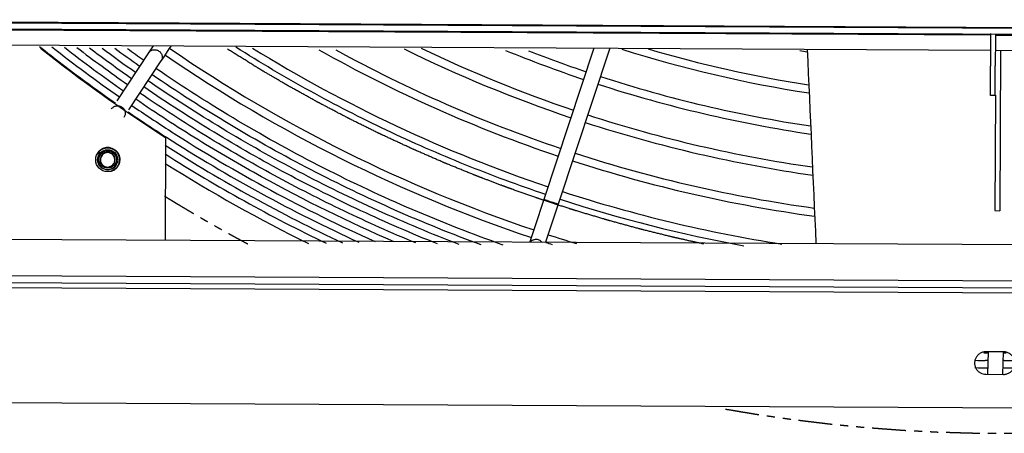
# Model space of a CAD drawing. Units: inches. Extents: x -56.9 to 29.6, y -16.5 to 73.8.
# Drawn here: x -49.2 to -37, y -16.5 to -11.4 of the extents above; entities that cross this region are included whole.
import ezdxf

# ---------------------------------------------------------------- set-up
doc = ezdxf.new("R2010")
doc.units = ezdxf.units.IN
doc.header["$LTSCALE"] = 0.935
doc.header["$MEASUREMENT"] = 0
doc.linetypes.add('PHANTOM', pattern=[0.8, 0.45, -0.05, 0.1, -0.05, 0.1, -0.05])
doc.layers.get('0').update_dxf_attribs({"linetype": 'CONTINUOUS'})
doc.layers.add('CURVE', color=7, linetype='CONTINUOUS')
doc.layers.add('DEFAULT_3', color=7, linetype='PHANTOM')

msp = doc.modelspace()

# ---------------------------------------------------------------- linework, layer by layer
at = {"color": 7, "linetype": 'CONTINUOUS'}
for p, q in [((-55.047, -11.365), (-19.172, -11.554)), ((-55.047, -11.375), (-19.172, -11.564)), ((-55.045, -11.45), (-19.171, -11.639)), ((-55.038, -11.462), (-37.166, -11.556)), ((-37.102, -11.557), (-19.171, -11.651)), ((-55.038, -11.651), (-37.166, -11.745)), ((-47.412, -11.784), (-47.376, -11.73)), ((-47.376, -11.73), (-47.35, -11.692)), ((-42.097, -11.719), (-42.72, -13.603)), ((-41.899, -11.72), (-42.541, -13.662)), ((-37.103, -11.746), (-19.164, -11.84)), ((-37.041, -11.746), (-37.051, -13.742)), ((-47.636, -11.78), (-48.029, -12.375)), ((-47.476, -11.878), (-47.462, -11.858)), ((-47.462, -11.858), (-47.441, -11.826)), ((-47.441, -11.826), (-47.412, -11.784)), ((-47.878, -12.489), (-47.476, -11.878)), ((-37.105, -12.31), (-37.165, -12.31)), ((-37.104, -12.306), (-37.111, -13.741)), ((-37.105, -12.31), (-37.105, -12.31)), ((-47.425, -14.107), (-47.418, -12.834)), ((-47.99, -13.106), (-48.001, -13.162)), ((-42.72, -13.603), (-42.833, -13.945)), ((-42.541, -13.662), (-42.656, -14.009)), ((-37.111, -13.741), (-37.051, -13.742)), ((-42.833, -13.945), (-42.894, -14.131)), ((-55.114, -14.067), (-19.115, -14.257)), ((-42.656, -14.009), (-42.697, -14.132)), ((-55.117, -14.517), (-19.117, -14.707)), ((-55.157, -14.606), (-19.077, -14.796)), ((-55.148, -14.669), (-19.069, -14.859)), ((-37.223, -15.514), (-37.249, -15.514)), ((-37.196, -15.514), (-37.223, -15.514)), ((-37.002, -15.499), (-37.222, -15.498)), ((-37.196, -15.499), (-37.203, -15.778)), ((-37.008, -15.499), (-37.015, -15.779)), ((-36.97, -15.515), (-37.002, -15.515)), ((-37.198, -15.606), (-37.23, -15.605)), ((-36.996, -15.607), (-37.01, -15.607)), ((-37.224, -15.778), (-37.004, -15.779)), ((-17.807, -16.301), (-56.426, -16.097))]:
    msp.add_line(p, q, dxfattribs=at)
msp.add_lwpolyline([(-47.576, -11.69), (-47.619, -11.755), (-47.636, -11.781)], dxfattribs=at)
for centre, radius in [((-48.143, -13.108), 0.148), ((-48.143, -13.108), 0.125), ((-48.141, -13.104), 0.108)]:
    msp.add_circle(centre, radius, dxfattribs=at)
for centre, radius, start, end in [((138.911, -12.146), 176.078, 179.80261, 179.93374), ((140.418, -12.15), 177.524, 179.80307, 179.93154), ((-37.005, 3.378), 19.26, 231.5157, 233.6341), ((-37, 3.38), 19.273, 231.5713, 237.2765), ((-36.999, 3.389), 19.181, 231.893, 235.0133), ((-36.996, 3.395), 19.096, 232.2736, 235.0089), ((-36.994, 3.4), 19.009, 232.6577, 235.0046), ((-36.992, 3.405), 18.923, 233.0454, 235.0003), ((-36.99, 3.409), 18.836, 233.4369, 234.9959), ((-36.988, 3.414), 18.749, 233.832, 234.9742), ((-36.987, 3.418), 18.663, 234.2309, 234.9801), ((-36.994, 3.411), 18.35, 235.5675, 251.4051), ((-36.993, 3.411), 17.785, 238.2826, 251.3962), ((-36.994, 3.41), 17.382, 240.6451, 251.3892), ((-36.994, 3.411), 17.282, 241.2499, 251.3873), ((-36.991, 3.416), 16.885, 243.7559, 251.3786), ((-36.99, 3.419), 16.788, 244.3961, 251.3763), ((-36.987, 3.427), 16.395, 247.7512, 251.3674), ((-36.993, 3.412), 15.876, 252.56, 261.196), ((-36.993, 3.413), 15.778, 253.6897, 261.1217), ((-36.996, 3.394), 15.356, 260.479, 260.8144), ((-36.994, 3.411), 18.45, 235.5743, 251.417), ((-36.987, 3.429), 16.296, 248.6846, 251.3652), ((-36.993, 3.411), 16.278, 252.0294, 261.4853), ((-36.999, 3.387), 19.271, 233.634, 235.032), ((-36.993, 3.411), 16.378, 252.0274, 261.5539), ((-37.003, 3.383), 19.173, 235.5762, 237.3077), ((-37.005, 3.378), 19.26, 235.5918, 237.2916), ((-36.993, 3.411), 16.78, 252.0194, 261.8183), ((-36.993, 3.411), 16.88, 252.0175, 261.8821), ((-37.006, 3.378), 19.259, 237.2937, 245.4127), ((-37.004, 3.383), 19.173, 237.3099, 245.9553), ((-48.139, -13.106), 0.151, 102.6318, 128.1924), ((-48.14, -13.106), 0.151, 76.8867, 102.5098), ((-37.008, 3.373), 19.346, 237.4062, 244.8745), ((-48.141, -13.105), 0.149, 154.0465, 158.1051), ((-48.14, -13.106), 0.15, 128.2764, 153.9776), ((-48.14, -13.105), 0.126, 160.0029, 173.352), ((-48.141, -13.104), 0.125, 172.8881, 175.3631), ((-48.141, -13.105), 0.125, 173.5, 201.0185), ((-48.141, -13.104), 0.125, 175.3635, 199.4609), ((-48.141, -13.104), 0.125, 160.5126, 172.8851), ((-48.143, -13.109), 0.0901, 171.9901, 176.0955), ((-48.143, -13.109), 0.0899, 164.3591, 171.9881), ((-48.143, -13.109), 0.0901, 161.4849, 164.3622), ((-48.143, -13.109), 0.0899, 160.3629, 161.4844), ((-48.143, -13.109), 0.0898, 158.1423, 160.0252), ((-48.143, -13.109), 0.0898, 160.0256, 160.3628), ((-48.143, -13.109), 0.09, 40.8109, 158.1425), ((-48.141, -13.104), 0.09, 338.1412, 158.1374), ((-48.143, -13.109), 0.0901, 18.596, 40.805), ((-48.143, -13.109), 0.0899, 7.4101, 18.5892), ((-48.143, -13.109), 0.0901, 3.3056, 7.4092), ((-37.01, 3.369), 19.433, 237.5799, 244.3407), ((-36.993, 3.41), 17.282, 252.01, 262.1314), ((-48.141, -13.104), 0.125, 199.4633, 203.6819), ((-48.141, -13.104), 0.125, 203.6816, 215.7016), ((-48.141, -13.104), 0.125, 215.7028, 224.698), ((-48.143, -13.109), 0.0899, 176.0938, 183.3077), ((-48.143, -13.109), 0.0901, 183.3056, 187.4092), ((-48.143, -13.109), 0.0899, 187.4101, 198.5892), ((-48.141, -13.104), 0.125, 224.7006, 226.2092), ((-48.143, -13.109), 0.0901, 198.596, 220.805), ((-48.141, -13.104), 0.125, 226.2098, 231.4963), ((-48.141, -13.104), 0.126, 228.6287, 256.0364), ((-48.141, -13.104), 0.125, 231.4988, 258.7937), ((-48.143, -13.109), 0.09, 220.811, 329.6965), ((-48.142, -13.104), 0.126, 283.7044, 311.1037), ((-48.141, -13.104), 0.125, 285.6613, 308.9551), ((-48.143, -13.109), 0.0901, 329.7021, 338.142), ((-48.141, -13.104), 0.125, 308.9563, 312.2658), ((-48.143, -13.109), 0.0899, 338.1423, 339.6991), ((-48.143, -13.109), 0.09, 340.0276, 344.3625), ((-48.143, -13.109), 0.0898, 339.6994, 340.0256), ((-48.142, -13.104), 0.126, 311.2444, 338.6425), ((-48.143, -13.109), 0.0899, 344.3591, 351.9881), ((-48.141, -13.104), 0.125, 312.2673, 335.7747), ((-48.143, -13.109), 0.0901, 351.9901, 356.0955), ((-48.139, -13.106), 0.149, 304.9855, 312.657), ((-48.143, -13.109), 0.0899, 356.0938, 3.3077), ((-48.14, -13.105), 0.15, 312.6697, 326.3348), ((-48.138, -13.106), 0.148, 326.315, 338.1111), ((-37.01, 3.368), 19.532, 237.7705, 243.7649), ((-36.993, 3.41), 17.382, 252.0082, 262.1915), ((-48.141, -13.104), 0.125, 256.1546, 268.9694), ((-48.141, -13.104), 0.125, 258.7991, 280.8748), ((-48.141, -13.104), 0.126, 268.9501, 283.5673), ((-48.141, -13.104), 0.125, 280.8803, 285.6612), ((-48.14, -13.105), 0.151, 282.633, 304.9693), ((-36.993, 3.412), 17.786, 252.0014, 261.0467), ((-36.993, 3.411), 17.885, 252.0122, 259.5577), ((-36.992, 3.414), 18.354, 251.9913, 253.1427), ((-36.99, 3.419), 18.459, 251.9997, 252.2545), ((-37.003, 3.351), 18.958, 268.9396, 269.3134), ((-37.003, 3.349), 18.956, 270.0204, 270.3882), ((-37.005, 3.345), 19.043, 268.9301, 269.4097), ((-37.005, 3.343), 19.042, 269.9761, 270.3947)]:
    msp.add_arc(centre, radius, start, end, dxfattribs=at)
at = {"color": 2, "linetype": 'CONTINUOUS'}
for centre, radius, start, end in [((-48.143, -13.109), 0.0898, 171.9851, 176.1031), ((-48.143, -13.109), 0.0901, 164.3659, 171.9901), ((-48.143, -13.109), 0.0899, 160.0252, 164.3652), ((-48.143, -13.109), 0.09, 158.1362, 160.0203), ((-48.143, -13.109), 0.0902, 154.34, 157.8679), ((-48.143, -13.109), 0.0901, 157.8684, 158.1364), ((-48.143, -13.108), 0.09, 29.6996, 155.2394), ((-48.143, -13.109), 0.09, 341.9307, 154.3344), ((-48.142, -13.108), 0.0894, 29.0656, 29.7005), ((-48.143, -13.108), 0.09, 341.6999, 29.0701), ((-48.143, -13.109), 0.0902, 176.1043, 183.3056), ((-48.143, -13.109), 0.0899, 183.2963, 187.4131), ((-48.143, -13.109), 0.09, 187.4145, 195.0367), ((-48.144, -13.109), 0.0897, 195.0359, 198.5977), ((-48.143, -13.109), 0.0902, 198.6002, 209.6881), ((-48.143, -13.109), 0.0902, 209.7131, 220.8008), ((-48.143, -13.109), 0.0901, 338.142, 338.7731), ((-48.143, -13.109), 0.0899, 338.7724, 341.6978), ((-48.143, -13.109), 0.0897, 341.699, 341.9306)]:
    msp.add_arc(centre, radius, start, end, dxfattribs=at)
at = {"color": 7, "linetype": 'CONTINUOUS'}
for points, knots in [([(-47.635, -11.778), (-47.628, -11.768), (-47.614, -11.756), (-47.593, -11.745), (-47.575, -11.74), (-47.556, -11.738), (-47.538, -11.741), (-47.521, -11.746), (-47.504, -11.755), (-47.49, -11.767), (-47.479, -11.782), (-47.47, -11.798), (-47.465, -11.816), (-47.463, -11.834), (-47.466, -11.858), (-47.473, -11.875), (-47.48, -11.885)], [0, 0, 0, 0, 0.123226, 0.18582, 0.248435, 0.311172, 0.374031, 0.437004, 0.500127, 0.563242, 0.62619, 0.68901, 0.751699, 0.814262, 0.876809, 1, 1, 1, 1]), ([(-42.695, -13.541), (-43.032, -13.427), (-43.701, -13.18), (-44.68, -12.75), (-45.632, -12.262), (-46.246, -11.899), (-46.547, -11.709)], [0, 0, 0, 0, 0.25, 0.500003, 0.750003, 1, 1, 1, 1]), ([(-43.225, -14.17), (-43.606, -14.035), (-44.361, -13.74), (-45.461, -13.224), (-46.525, -12.638), (-47.208, -12.202), (-47.542, -11.973)], [0, 0, 0, 0, 0.250003, 0.500004, 0.750002, 1, 1, 1, 1]), ([(-37.165, -12.31), (-37.165, -12.31), (-37.165, -12.309), (-37.165, -12.309), (-37.165, -12.309), (-37.165, -12.308), (-37.165, -12.307), (-37.165, -12.306), (-37.166, -12.303), (-37.166, -12.3), (-37.166, -12.296), (-37.166, -12.291), (-37.166, -12.285), (-37.166, -12.279), (-37.166, -12.269), (-37.166, -12.255), (-37.166, -12.236), (-37.166, -12.214), (-37.167, -12.189), (-37.167, -12.161), (-37.167, -12.131), (-37.167, -12.098), (-37.167, -12.063), (-37.167, -12.01), (-37.167, -11.97), (-37.167, -11.942)], [0, 0, 0, 0, 0.000317, 0.001114, 0.002415, 0.004222, 0.006536, 0.009357, 0.016518, 0.025702, 0.036902, 0.050115, 0.065334, 0.082555, 0.101773, 0.146175, 0.198468, 0.258516, 0.326175, 0.401302, 0.483751, 0.57338, 0.670025, 0.773482, 1, 1, 1, 1]), ([(-37.105, -12.31), (-37.105, -12.31), (-37.105, -12.31), (-37.105, -12.309), (-37.105, -12.309), (-37.105, -12.308), (-37.105, -12.307), (-37.105, -12.306), (-37.106, -12.303), (-37.106, -12.3), (-37.106, -12.296), (-37.106, -12.291), (-37.106, -12.285), (-37.106, -12.279), (-37.106, -12.269), (-37.106, -12.254), (-37.106, -12.235), (-37.106, -12.213), (-37.107, -12.187), (-37.107, -12.159), (-37.107, -12.129), (-37.107, -12.095), (-37.107, -12.059), (-37.107, -12.007), (-37.107, -11.966), (-37.107, -11.938)], [0, 0, 0, 0, 0.000316, 0.001114, 0.002415, 0.004223, 0.006538, 0.009361, 0.016526, 0.025714, 0.036921, 0.05014, 0.065368, 0.082598, 0.101825, 0.146249, 0.198564, 0.258631, 0.326307, 0.401445, 0.4839, 0.573528, 0.670159, 0.773589, 1, 1, 1, 1]), ([(-43.498, -14.169), (-43.86, -14.035), (-44.575, -13.745), (-45.618, -13.245), (-46.628, -12.682), (-47.277, -12.265), (-47.595, -12.047)], [0, 0, 0, 0, 0.250003, 0.500004, 0.750002, 1, 1, 1, 1]), ([(-44.042, -14.155), (-44.363, -14.027), (-44.997, -13.752), (-45.924, -13.288), (-46.825, -12.774), (-47.406, -12.399), (-47.691, -12.203)], [0, 0, 0, 0, 0.250003, 0.500003, 0.750001, 1, 1, 1, 1]), ([(-43.771, -14.164), (-44.112, -14.032), (-44.786, -13.75), (-45.77, -13.267), (-46.725, -12.729), (-47.339, -12.333), (-47.64, -12.127)], [0, 0, 0, 0, 0.250003, 0.500003, 0.750002, 1, 1, 1, 1]), ([(-44.58, -14.13), (-45.142, -13.887), (-45.968, -13.481), (-47.026, -12.864), (-47.539, -12.53), (-47.792, -12.356)], [0, 0, 0, 0, 0.49993, 0.749965, 1, 1, 1, 1]), ([(-44.312, -14.144), (-44.613, -14.019), (-45.208, -13.753), (-46.079, -13.308), (-46.925, -12.819), (-47.472, -12.464), (-47.741, -12.28)], [0, 0, 0, 0, 0.250003, 0.500003, 0.750001, 1, 1, 1, 1]), ([(-48.094, -12.475), (-48.088, -12.466), (-48.074, -12.453), (-48.052, -12.442), (-48.035, -12.437), (-48.016, -12.436), (-47.998, -12.438), (-47.98, -12.444), (-47.964, -12.453), (-47.95, -12.465), (-47.938, -12.479), (-47.93, -12.495), (-47.925, -12.513), (-47.923, -12.531), (-47.926, -12.555), (-47.933, -12.573), (-47.94, -12.582)], [0, 0, 0, 0, 0.123227, 0.185818, 0.248431, 0.311167, 0.374027, 0.437, 0.500124, 0.563239, 0.626186, 0.689005, 0.751694, 0.81426, 0.87681, 1, 1, 1, 1]), ([(-48.106, -12.959), (-48.095, -12.962), (-48.074, -12.97), (-48.045, -12.988), (-48.021, -13.012), (-48.009, -13.031), (-48.004, -13.041)], [0, 0, 0, 0, 0.250015, 0.499986, 0.749859, 1, 1, 1, 1]), ([(-48.004, -13.041), (-48, -13.051), (-47.992, -13.073), (-47.99, -13.095), (-47.99, -13.106)], [0, 0, 0, 0, 0.501256, 1, 1, 1, 1]), ([(-48.224, -13.198), (-48.232, -13.192), (-48.245, -13.177), (-48.254, -13.159), (-48.258, -13.15)], [0, 0, 0, 0, 0.500046, 1, 1, 1, 1]), ([(-42.631, -13.634), (-42.636, -13.632), (-42.648, -13.628), (-42.664, -13.623), (-42.677, -13.618), (-42.687, -13.615), (-42.694, -13.613), (-42.699, -13.611), (-42.705, -13.609), (-42.709, -13.607), (-42.712, -13.606), (-42.714, -13.606), (-42.716, -13.605), (-42.717, -13.605), (-42.718, -13.604), (-42.719, -13.604), (-42.719, -13.604), (-42.719, -13.604), (-42.72, -13.604), (-42.72, -13.603), (-42.72, -13.603)], [0, 0, 0, 0, 0.193451, 0.381548, 0.555684, 0.634846, 0.707625, 0.773492, 0.831922, 0.882391, 0.924376, 0.942024, 0.957354, 0.970331, 0.980952, 0.989218, 0.995132, 0.998701, 0.999618, 1, 1, 1, 1]), ([(-42.541, -13.662), (-42.541, -13.662), (-42.541, -13.662), (-42.541, -13.662), (-42.542, -13.662), (-42.542, -13.662), (-42.543, -13.662), (-42.544, -13.662), (-42.545, -13.661), (-42.547, -13.661), (-42.549, -13.66), (-42.552, -13.659), (-42.557, -13.658), (-42.562, -13.656), (-42.568, -13.654), (-42.574, -13.652), (-42.584, -13.649), (-42.597, -13.645), (-42.614, -13.639), (-42.625, -13.636), (-42.631, -13.634)], [0, 0, 0, 0, 0.000394, 0.001325, 0.004924, 0.010865, 0.019157, 0.029803, 0.042803, 0.058155, 0.075822, 0.117842, 0.168339, 0.226788, 0.292666, 0.365446, 0.444598, 0.618683, 0.806687, 1, 1, 1, 1]), ([(-42.787, -14.105), (-42.795, -14.102), (-42.813, -14.099), (-42.835, -14.101), (-42.852, -14.107), (-42.868, -14.115), (-42.879, -14.123), (-42.885, -14.129)], [0, 0, 0, 0, 0.249703, 0.501336, 0.626821, 0.751802, 1, 1, 1, 1]), ([(-42.748, -14.13), (-42.753, -14.124), (-42.765, -14.114), (-42.78, -14.108), (-42.787, -14.105)], [0, 0, 0, 0, 0.502245, 1, 1, 1, 1]), ([(-37.222, -15.498), (-37.236, -15.498), (-37.257, -15.501), (-37.283, -15.511), (-37.308, -15.525), (-37.334, -15.549), (-37.348, -15.573), (-37.353, -15.586)], [0, 0, 0, 0, 0.249496, 0.375075, 0.500447, 0.750181, 1, 1, 1, 1]), ([(-36.873, -15.691), (-36.871, -15.686), (-36.868, -15.675), (-36.864, -15.659), (-36.863, -15.642), (-36.864, -15.625), (-36.866, -15.608), (-36.873, -15.586), (-36.886, -15.56), (-36.908, -15.535), (-36.936, -15.515), (-36.968, -15.502), (-36.991, -15.499), (-37.002, -15.499)], [0, 0, 0, 0, 0.062573, 0.125136, 0.187713, 0.250291, 0.312857, 0.375428, 0.500357, 0.625205, 0.750154, 0.875361, 1, 1, 1, 1]), ([(-37.353, -15.586), (-37.355, -15.592), (-37.359, -15.602), (-37.362, -15.619), (-37.364, -15.636), (-37.363, -15.653), (-37.36, -15.67), (-37.353, -15.692), (-37.34, -15.717), (-37.318, -15.743), (-37.29, -15.763), (-37.258, -15.775), (-37.235, -15.778), (-37.224, -15.778)], [0, 0, 0, 0, 0.062573, 0.125136, 0.187713, 0.250291, 0.312857, 0.375428, 0.500357, 0.625205, 0.750154, 0.875361, 1, 1, 1, 1]), ([(-37.004, -15.779), (-36.99, -15.779), (-36.969, -15.776), (-36.943, -15.766), (-36.919, -15.753), (-36.893, -15.729), (-36.878, -15.704), (-36.873, -15.691)], [0, 0, 0, 0, 0.249496, 0.375075, 0.500447, 0.750181, 1, 1, 1, 1])]:
    msp.add_open_spline(points, degree=3, knots=knots, dxfattribs=at)
msp.add_open_spline([(-39.445, -11.733), (-39.408, -12.539), (-39.372, -13.344), (-39.337, -14.15)], degree=3, dxfattribs=at)
at = {"layer": 'CURVE', "color": 4, "linetype": 'CONTINUOUS'}
msp.add_open_spline([(-40.728, -14.158), (-40.743, -14.155), (-40.771, -14.148), (-40.814, -14.139), (-40.857, -14.129), (-40.9, -14.12), (-40.936, -14.112), (-40.965, -14.105), (-40.986, -14.1), (-41.008, -14.096), (-41.026, -14.092), (-41.04, -14.088), (-41.051, -14.086), (-41.06, -14.084), (-41.067, -14.082), (-41.072, -14.081), (-41.077, -14.08), (-41.082, -14.079), (-41.085, -14.078), (-41.088, -14.078), (-41.09, -14.077), (-41.092, -14.077), (-41.093, -14.076), (-41.094, -14.076), (-41.095, -14.076), (-41.095, -14.076), (-41.096, -14.076), (-41.097, -14.076), (-41.098, -14.075), (-41.1, -14.075), (-41.103, -14.074), (-41.107, -14.073), (-41.112, -14.072), (-41.12, -14.07), (-41.131, -14.067), (-41.143, -14.064), (-41.156, -14.061), (-41.172, -14.057), (-41.193, -14.052), (-41.218, -14.046), (-41.243, -14.039), (-41.276, -14.031), (-41.318, -14.021), (-41.368, -14.009), (-41.409, -13.998), (-41.442, -13.99), (-41.463, -13.985), (-41.48, -13.981), (-41.492, -13.978), (-41.503, -13.975), (-41.511, -13.973), (-41.516, -13.972), (-41.52, -13.971), (-41.524, -13.97), (-41.532, -13.968), (-41.546, -13.964), (-41.567, -13.958), (-41.592, -13.951), (-41.625, -13.942), (-41.666, -13.931), (-41.715, -13.917), (-41.765, -13.904), (-41.815, -13.89), (-41.856, -13.879), (-41.885, -13.871), (-41.901, -13.867), (-41.914, -13.863), (-41.924, -13.86), (-41.932, -13.858), (-41.938, -13.857), (-41.944, -13.855), (-41.948, -13.854), (-41.952, -13.853), (-41.957, -13.851), (-41.969, -13.847), (-41.988, -13.842), (-42.012, -13.835), (-42.037, -13.827), (-42.07, -13.817), (-42.111, -13.805), (-42.16, -13.79), (-42.209, -13.776), (-42.25, -13.763), (-42.283, -13.753), (-42.303, -13.747), (-42.32, -13.742), (-42.332, -13.739), (-42.342, -13.736), (-42.351, -13.733), (-42.356, -13.732), (-42.36, -13.73), (-42.363, -13.729), (-42.366, -13.728), (-42.37, -13.727), (-42.375, -13.725), (-42.383, -13.723), (-42.393, -13.719), (-42.41, -13.714), (-42.43, -13.707), (-42.463, -13.697), (-42.503, -13.684), (-42.552, -13.668), (-42.601, -13.652), (-42.65, -13.636), (-42.69, -13.622), (-42.719, -13.613), (-42.735, -13.608), (-42.747, -13.604), (-42.76, -13.6), (-42.769, -13.597), (-42.775, -13.595), (-42.778, -13.594), (-42.781, -13.593), (-42.785, -13.591), (-42.79, -13.59), (-42.798, -13.587), (-42.808, -13.583), (-42.824, -13.577), (-42.844, -13.57), (-42.869, -13.562), (-42.901, -13.55), (-42.941, -13.536), (-42.982, -13.522), (-43.014, -13.51), (-43.038, -13.502), (-43.062, -13.493), (-43.087, -13.485), (-43.107, -13.477), (-43.123, -13.472), (-43.135, -13.467), (-43.147, -13.463), (-43.159, -13.459), (-43.169, -13.455), (-43.177, -13.452), (-43.182, -13.451), (-43.186, -13.449), (-43.188, -13.449), (-43.189, -13.448), (-43.191, -13.448), (-43.192, -13.447), (-43.193, -13.447), (-43.193, -13.447), (-43.194, -13.447), (-43.194, -13.447), (-43.196, -13.446), (-43.198, -13.445), (-43.2, -13.444), (-43.203, -13.443), (-43.206, -13.442), (-43.211, -13.44), (-43.216, -13.438), (-43.221, -13.436), (-43.228, -13.434), (-43.236, -13.431), (-43.25, -13.425), (-43.274, -13.416), (-43.308, -13.403), (-43.35, -13.388), (-43.391, -13.372), (-43.425, -13.359), (-43.452, -13.348), (-43.47, -13.342), (-43.483, -13.337), (-43.494, -13.333), (-43.504, -13.329), (-43.512, -13.326), (-43.519, -13.323), (-43.524, -13.321), (-43.53, -13.319), (-43.534, -13.318), (-43.537, -13.316), (-43.54, -13.315), (-43.542, -13.315), (-43.543, -13.314), (-43.544, -13.314), (-43.544, -13.314), (-43.544, -13.314), (-43.545, -13.313), (-43.546, -13.313), (-43.547, -13.313), (-43.549, -13.312), (-43.551, -13.311), (-43.554, -13.31), (-43.558, -13.308), (-43.563, -13.306), (-43.569, -13.304), (-43.575, -13.301), (-43.583, -13.298), (-43.593, -13.294), (-43.609, -13.287), (-43.628, -13.279), (-43.652, -13.27), (-43.676, -13.26), (-43.7, -13.25), (-43.724, -13.241), (-43.755, -13.228), (-43.795, -13.212), (-43.835, -13.196), (-43.866, -13.183), (-43.89, -13.173), (-43.91, -13.165), (-43.926, -13.159), (-43.936, -13.155), (-43.943, -13.152), (-43.947, -13.15), (-43.951, -13.149), (-43.956, -13.146), (-43.964, -13.143), (-43.973, -13.139), (-43.989, -13.132), (-44.009, -13.123), (-44.04, -13.11), (-44.079, -13.093), (-44.126, -13.072), (-44.174, -13.052), (-44.221, -13.031), (-44.26, -13.014), (-44.291, -13.001), (-44.311, -12.992), (-44.327, -12.985), (-44.336, -12.981), (-44.344, -12.978), (-44.352, -12.974), (-44.362, -12.97), (-44.374, -12.964), (-44.389, -12.957), (-44.408, -12.948), (-44.432, -12.937), (-44.463, -12.923), (-44.502, -12.905), (-44.548, -12.883), (-44.595, -12.862), (-44.634, -12.844), (-44.665, -12.829), (-44.688, -12.818), (-44.707, -12.809), (-44.723, -12.802), (-44.733, -12.798), (-44.741, -12.794), (-44.745, -12.792), (-44.749, -12.79), (-44.752, -12.789), (-44.755, -12.787), (-44.761, -12.784), (-44.769, -12.78), (-44.781, -12.774), (-44.792, -12.769), (-44.808, -12.761), (-44.835, -12.748), (-44.873, -12.729), (-44.919, -12.706), (-44.965, -12.683), (-45.011, -12.661), (-45.05, -12.642), (-45.08, -12.626), (-45.099, -12.617), (-45.115, -12.609), (-45.124, -12.605), (-45.132, -12.601), (-45.137, -12.599), (-45.141, -12.597), (-45.144, -12.595), (-45.146, -12.594), (-45.15, -12.592), (-45.155, -12.589), (-45.163, -12.585), (-45.172, -12.58), (-45.183, -12.574), (-45.199, -12.566), (-45.218, -12.556), (-45.248, -12.54), (-45.286, -12.521), (-45.331, -12.497), (-45.377, -12.473), (-45.415, -12.453), (-45.445, -12.437), (-45.468, -12.425), (-45.49, -12.413), (-45.507, -12.404), (-45.519, -12.398), (-45.524, -12.396), (-45.527, -12.394), (-45.531, -12.392), (-45.536, -12.389), (-45.541, -12.386), (-45.549, -12.382), (-45.558, -12.377), (-45.57, -12.37), (-45.584, -12.362), (-45.611, -12.348), (-45.648, -12.327), (-45.693, -12.302), (-45.73, -12.281), (-45.76, -12.264), (-45.783, -12.252), (-45.805, -12.239), (-45.828, -12.227), (-45.846, -12.216), (-45.861, -12.208), (-45.873, -12.202), (-45.884, -12.196), (-45.893, -12.19), (-45.9, -12.187), (-45.903, -12.185), (-45.906, -12.183), (-45.909, -12.182), (-45.911, -12.18), (-45.913, -12.179), (-45.914, -12.179), (-45.915, -12.178), (-45.915, -12.178), (-45.916, -12.178), (-45.917, -12.177), (-45.918, -12.176), (-45.92, -12.175), (-45.922, -12.174), (-45.926, -12.172), (-45.931, -12.169), (-45.936, -12.166), (-45.941, -12.163), (-45.947, -12.159), (-45.955, -12.155), (-45.964, -12.149), (-45.977, -12.142), (-45.993, -12.133), (-46.012, -12.121), (-46.031, -12.11), (-46.05, -12.099), (-46.069, -12.088), (-46.088, -12.077), (-46.107, -12.066), (-46.126, -12.055), (-46.145, -12.043), (-46.164, -12.032), (-46.18, -12.023), (-46.192, -12.016), (-46.202, -12.01), (-46.211, -12.004), (-46.219, -12), (-46.226, -11.996), (-46.229, -11.994), (-46.232, -11.992), (-46.234, -11.991), (-46.235, -11.991), (-46.236, -11.99), (-46.237, -11.989), (-46.238, -11.989), (-46.238, -11.989), (-46.239, -11.988), (-46.239, -11.988), (-46.24, -11.988), (-46.24, -11.987), (-46.241, -11.987), (-46.242, -11.986), (-46.244, -11.985), (-46.246, -11.984), (-46.249, -11.982), (-46.253, -11.979), (-46.258, -11.976), (-46.264, -11.972), (-46.27, -11.969), (-46.279, -11.964), (-46.289, -11.957), (-46.301, -11.95), (-46.313, -11.942), (-46.325, -11.935), (-46.341, -11.925), (-46.361, -11.912), (-46.386, -11.897), (-46.418, -11.877), (-46.458, -11.852), (-46.507, -11.822), (-46.555, -11.792), (-46.604, -11.762), (-46.636, -11.742), (-46.652, -11.732)], degree=3, knots=[0, 0, 0, 0, 0.007812, 0.015625, 0.023438, 0.03125, 0.039062, 0.042969, 0.046875, 0.050781, 0.054688, 0.056641, 0.058594, 0.060547, 0.061523, 0.0625, 0.063477, 0.064453, 0.064941, 0.06543, 0.065918, 0.066162, 0.066406, 0.066528, 0.066589, 0.06665, 0.066772, 0.066895, 0.067139, 0.067383, 0.067871, 0.068359, 0.069336, 0.070312, 0.072266, 0.074219, 0.076172, 0.078125, 0.082031, 0.085938, 0.089844, 0.09375, 0.101562, 0.109375, 0.117188, 0.121094, 0.125, 0.126953, 0.128906, 0.130859, 0.131836, 0.132812, 0.133301, 0.133789, 0.134766, 0.136719, 0.140625, 0.144531, 0.148438, 0.15625, 0.164062, 0.171875, 0.179688, 0.1875, 0.191406, 0.193359, 0.195312, 0.197266, 0.198242, 0.199219, 0.200195, 0.200684, 0.201172, 0.202148, 0.203125, 0.207031, 0.210938, 0.214844, 0.21875, 0.226562, 0.234375, 0.242188, 0.25, 0.253906, 0.257812, 0.259766, 0.261719, 0.263672, 0.264648, 0.265625, 0.266113, 0.266602, 0.26709, 0.267578, 0.268555, 0.269531, 0.271484, 0.273438, 0.277344, 0.28125, 0.289062, 0.296875, 0.304688, 0.3125, 0.320312, 0.324219, 0.326172, 0.328125, 0.330078, 0.332031, 0.33252, 0.333008, 0.333496, 0.333984, 0.334961, 0.335938, 0.337891, 0.339844, 0.34375, 0.347656, 0.351562, 0.359375, 0.367188, 0.371094, 0.375, 0.378906, 0.382812, 0.386719, 0.388672, 0.390625, 0.392578, 0.394531, 0.396484, 0.397461, 0.398438, 0.398926, 0.39917, 0.399414, 0.399658, 0.39978, 0.399902, 0.400024, 0.400085, 0.400146, 0.400391, 0.400879, 0.401367, 0.401855, 0.402344, 0.40332, 0.404297, 0.405273, 0.40625, 0.408203, 0.410156, 0.414062, 0.421875, 0.429688, 0.4375, 0.445312, 0.449219, 0.453125, 0.455078, 0.457031, 0.458984, 0.460938, 0.461914, 0.462891, 0.463867, 0.464844, 0.465332, 0.46582, 0.466309, 0.466431, 0.466553, 0.466614, 0.466675, 0.466736, 0.466797, 0.467041, 0.467285, 0.467773, 0.468262, 0.46875, 0.469727, 0.470703, 0.47168, 0.472656, 0.474609, 0.476562, 0.480469, 0.484375, 0.488281, 0.492188, 0.496094, 0.5, 0.507812, 0.515625, 0.519531, 0.523438, 0.527344, 0.529297, 0.53125, 0.532227, 0.532715, 0.533203, 0.53418, 0.535156, 0.537109, 0.539062, 0.542969, 0.546875, 0.554688, 0.5625, 0.570312, 0.578125, 0.585938, 0.589844, 0.59375, 0.595703, 0.597656, 0.598633, 0.599609, 0.601562, 0.603516, 0.605469, 0.609375, 0.613281, 0.617188, 0.625, 0.632812, 0.640625, 0.648438, 0.652344, 0.65625, 0.660156, 0.662109, 0.664062, 0.665039, 0.666016, 0.666504, 0.666992, 0.66748, 0.667969, 0.669922, 0.671875, 0.673828, 0.675781, 0.679688, 0.6875, 0.695312, 0.703125, 0.710938, 0.71875, 0.722656, 0.726562, 0.728516, 0.730469, 0.731445, 0.732422, 0.73291, 0.733398, 0.733887, 0.734375, 0.735352, 0.736328, 0.738281, 0.740234, 0.742188, 0.746094, 0.75, 0.757812, 0.765625, 0.773438, 0.78125, 0.785156, 0.789062, 0.792969, 0.796875, 0.797852, 0.798828, 0.799316, 0.799805, 0.800781, 0.801758, 0.802734, 0.804688, 0.806641, 0.808594, 0.8125, 0.820312, 0.828125, 0.835938, 0.839844, 0.84375, 0.847656, 0.851562, 0.855469, 0.857422, 0.859375, 0.861328, 0.863281, 0.864258, 0.864746, 0.865234, 0.865723, 0.866211, 0.866455, 0.866577, 0.866699, 0.866821, 0.866943, 0.867188, 0.867432, 0.867676, 0.868164, 0.869141, 0.870117, 0.871094, 0.87207, 0.873047, 0.875, 0.876953, 0.878906, 0.882812, 0.886719, 0.890625, 0.894531, 0.898438, 0.902344, 0.90625, 0.910156, 0.914062, 0.917969, 0.921875, 0.923828, 0.925781, 0.927734, 0.929688, 0.930664, 0.931641, 0.932129, 0.932373, 0.932617, 0.932861, 0.933105, 0.933228, 0.933289, 0.93335, 0.933411, 0.933472, 0.933594, 0.933716, 0.933838, 0.934082, 0.93457, 0.935059, 0.935547, 0.936523, 0.9375, 0.938477, 0.939453, 0.941406, 0.943359, 0.945312, 0.947266, 0.949219, 0.953125, 0.957031, 0.960938, 0.96875, 0.976562, 0.984375, 0.992188, 1, 1, 1, 1], dxfattribs=at)
at = {"layer": 'DEFAULT_3', "color": 2, "linetype": 'PHANTOM'}
for p, q in [((-48.246, -13.034), (-48.211, -13.057)), ((-48.069, -13.154), (-48.041, -13.172))]:
    msp.add_line(p, q, dxfattribs=at)
for points, knots in [([(-47.436, -13.56), (-47.429, -13.564), (-47.418, -13.571), (-47.403, -13.58), (-47.392, -13.587), (-47.381, -13.594), (-47.37, -13.601), (-47.358, -13.607), (-47.349, -13.613), (-47.342, -13.617), (-47.337, -13.62), (-47.333, -13.623), (-47.331, -13.624), (-47.328, -13.626), (-47.325, -13.628), (-47.323, -13.629), (-47.321, -13.63), (-47.32, -13.631), (-47.32, -13.631), (-47.319, -13.631), (-47.318, -13.632), (-47.318, -13.632), (-47.318, -13.632), (-47.318, -13.632), (-47.318, -13.632), (-47.317, -13.632), (-47.317, -13.633), (-47.316, -13.633), (-47.315, -13.634), (-47.314, -13.634), (-47.312, -13.636), (-47.31, -13.637), (-47.307, -13.638), (-47.304, -13.641), (-47.3, -13.643), (-47.294, -13.646), (-47.287, -13.651), (-47.279, -13.656), (-47.27, -13.661), (-47.259, -13.667), (-47.245, -13.676), (-47.228, -13.686), (-47.212, -13.696), (-47.189, -13.709), (-47.17, -13.721), (-47.153, -13.731), (-47.146, -13.735), (-47.141, -13.738), (-47.135, -13.742), (-47.125, -13.747), (-47.111, -13.756), (-47.089, -13.769), (-47.061, -13.785), (-47.033, -13.802), (-47.01, -13.815), (-46.993, -13.825), (-46.979, -13.833), (-46.969, -13.838), (-46.964, -13.842), (-46.96, -13.844), (-46.955, -13.847), (-46.95, -13.85), (-46.94, -13.856), (-46.926, -13.864), (-46.909, -13.873), (-46.886, -13.886), (-46.858, -13.902), (-46.83, -13.918), (-46.807, -13.931), (-46.793, -13.939), (-46.783, -13.945), (-46.777, -13.948), (-46.772, -13.951), (-46.765, -13.955), (-46.748, -13.965), (-46.722, -13.979), (-46.694, -13.995), (-46.671, -14.008), (-46.654, -14.017), (-46.64, -14.025), (-46.628, -14.031), (-46.62, -14.036), (-46.613, -14.04), (-46.607, -14.043), (-46.603, -14.045), (-46.601, -14.047), (-46.599, -14.048), (-46.598, -14.048), (-46.597, -14.049), (-46.596, -14.049), (-46.595, -14.05), (-46.593, -14.051), (-46.589, -14.053), (-46.585, -14.055), (-46.58, -14.058), (-46.574, -14.061), (-46.563, -14.067), (-46.548, -14.076), (-46.529, -14.086), (-46.511, -14.096), (-46.492, -14.106), (-46.468, -14.119), (-46.437, -14.136), (-46.412, -14.149), (-46.4, -14.156)], [0, 0, 0, 0, 0.03125, 0.046875, 0.0625, 0.078125, 0.09375, 0.109375, 0.125, 0.132812, 0.140625, 0.144531, 0.148438, 0.152344, 0.15625, 0.160156, 0.162109, 0.163086, 0.164062, 0.165039, 0.166016, 0.16626, 0.166504, 0.166626, 0.166748, 0.166992, 0.16748, 0.167969, 0.168945, 0.169922, 0.171875, 0.173828, 0.175781, 0.179688, 0.183594, 0.1875, 0.195312, 0.203125, 0.210938, 0.21875, 0.234375, 0.25, 0.265625, 0.28125, 0.3125, 0.320312, 0.328125, 0.332031, 0.335938, 0.34375, 0.359375, 0.375, 0.40625, 0.4375, 0.453125, 0.46875, 0.484375, 0.492188, 0.496094, 0.5, 0.503906, 0.507812, 0.515625, 0.53125, 0.546875, 0.5625, 0.59375, 0.625, 0.640625, 0.65625, 0.664062, 0.667969, 0.671875, 0.679688, 0.6875, 0.71875, 0.75, 0.765625, 0.78125, 0.796875, 0.804688, 0.8125, 0.820312, 0.824219, 0.828125, 0.830078, 0.832031, 0.833008, 0.833496, 0.833984, 0.834961, 0.835938, 0.839844, 0.84375, 0.847656, 0.851562, 0.859375, 0.875, 0.890625, 0.90625, 0.921875, 0.9375, 0.96875, 1, 1, 1, 1]), ([(-40.461, -16.211), (-40.428, -16.216), (-40.38, -16.224), (-40.316, -16.235), (-40.268, -16.243), (-40.22, -16.251), (-40.18, -16.257), (-40.148, -16.263), (-40.124, -16.267), (-40.104, -16.27), (-40.088, -16.273), (-40.076, -16.275), (-40.065, -16.276), (-40.057, -16.278), (-40.051, -16.279), (-40.045, -16.28), (-40.037, -16.281), (-40.027, -16.282), (-40.015, -16.284), (-39.999, -16.286), (-39.979, -16.289), (-39.955, -16.293), (-39.923, -16.297), (-39.882, -16.303), (-39.842, -16.309), (-39.81, -16.313), (-39.786, -16.317), (-39.762, -16.32), (-39.738, -16.324), (-39.718, -16.327), (-39.701, -16.329), (-39.689, -16.331), (-39.679, -16.332), (-39.671, -16.333), (-39.665, -16.334), (-39.659, -16.335), (-39.654, -16.336), (-39.65, -16.336), (-39.647, -16.337), (-39.645, -16.337), (-39.643, -16.338), (-39.641, -16.338), (-39.64, -16.338), (-39.639, -16.338), (-39.638, -16.338), (-39.638, -16.338), (-39.638, -16.338), (-39.637, -16.338), (-39.636, -16.338), (-39.635, -16.339), (-39.633, -16.339), (-39.63, -16.339), (-39.627, -16.34), (-39.624, -16.34), (-39.619, -16.341), (-39.611, -16.341), (-39.599, -16.343), (-39.585, -16.345), (-39.571, -16.346), (-39.552, -16.349), (-39.529, -16.351), (-39.5, -16.355), (-39.472, -16.358), (-39.444, -16.362), (-39.406, -16.366), (-39.369, -16.371), (-39.331, -16.375), (-39.303, -16.379), (-39.274, -16.382), (-39.251, -16.385), (-39.232, -16.387), (-39.218, -16.389), (-39.204, -16.391), (-39.192, -16.392), (-39.183, -16.393), (-39.175, -16.394), (-39.17, -16.395), (-39.165, -16.395), (-39.162, -16.396), (-39.16, -16.396), (-39.158, -16.396), (-39.157, -16.396), (-39.156, -16.397), (-39.155, -16.397), (-39.153, -16.397), (-39.151, -16.397), (-39.148, -16.397), (-39.145, -16.398), (-39.141, -16.398), (-39.134, -16.399), (-39.124, -16.4), (-39.112, -16.401), (-39.1, -16.402), (-39.084, -16.404), (-39.063, -16.406), (-39.039, -16.408), (-39.015, -16.41), (-38.991, -16.413), (-38.966, -16.415), (-38.942, -16.417), (-38.918, -16.42), (-38.894, -16.422), (-38.869, -16.425), (-38.845, -16.427), (-38.825, -16.429), (-38.809, -16.43), (-38.796, -16.432), (-38.784, -16.433), (-38.774, -16.434), (-38.766, -16.435), (-38.76, -16.435), (-38.755, -16.436), (-38.751, -16.436), (-38.748, -16.436), (-38.746, -16.437), (-38.745, -16.437), (-38.744, -16.437), (-38.743, -16.437), (-38.742, -16.437), (-38.741, -16.437), (-38.741, -16.437), (-38.74, -16.437), (-38.738, -16.437), (-38.737, -16.437), (-38.734, -16.438), (-38.731, -16.438), (-38.727, -16.438), (-38.721, -16.439), (-38.714, -16.439), (-38.704, -16.44), (-38.688, -16.441), (-38.664, -16.443), (-38.636, -16.445), (-38.607, -16.447), (-38.569, -16.45), (-38.522, -16.454), (-38.475, -16.457), (-38.437, -16.46), (-38.409, -16.462), (-38.38, -16.464), (-38.356, -16.466), (-38.338, -16.467), (-38.323, -16.468), (-38.309, -16.469), (-38.295, -16.471), (-38.283, -16.471), (-38.275, -16.472), (-38.27, -16.472), (-38.267, -16.473), (-38.264, -16.473), (-38.261, -16.473), (-38.26, -16.473), (-38.259, -16.473), (-38.258, -16.473), (-38.257, -16.473), (-38.257, -16.473), (-38.256, -16.473), (-38.255, -16.474), (-38.253, -16.474), (-38.25, -16.474), (-38.246, -16.474), (-38.241, -16.474), (-38.235, -16.475), (-38.227, -16.475), (-38.217, -16.476), (-38.204, -16.476), (-38.188, -16.477), (-38.168, -16.478), (-38.144, -16.479), (-38.119, -16.481), (-38.095, -16.482), (-38.07, -16.483), (-38.046, -16.484), (-38.022, -16.486), (-37.997, -16.487), (-37.973, -16.488), (-37.949, -16.49), (-37.928, -16.491), (-37.912, -16.491), (-37.9, -16.492), (-37.888, -16.493), (-37.876, -16.493), (-37.865, -16.494), (-37.857, -16.494), (-37.852, -16.495), (-37.849, -16.495), (-37.847, -16.495), (-37.845, -16.495), (-37.844, -16.495), (-37.843, -16.495), (-37.842, -16.495), (-37.841, -16.495), (-37.841, -16.495), (-37.84, -16.495), (-37.838, -16.495), (-37.835, -16.495), (-37.832, -16.495), (-37.828, -16.496), (-37.823, -16.496), (-37.817, -16.496), (-37.81, -16.496), (-37.803, -16.496), (-37.794, -16.497), (-37.782, -16.497), (-37.763, -16.497), (-37.73, -16.498), (-37.682, -16.5), (-37.625, -16.501), (-37.568, -16.503), (-37.521, -16.505), (-37.483, -16.506), (-37.459, -16.506), (-37.44, -16.507), (-37.426, -16.507), (-37.412, -16.508), (-37.4, -16.508), (-37.391, -16.508), (-37.384, -16.509), (-37.376, -16.509), (-37.371, -16.509), (-37.366, -16.509), (-37.362, -16.509), (-37.36, -16.509), (-37.358, -16.509), (-37.357, -16.509), (-37.356, -16.509), (-37.356, -16.509), (-37.356, -16.509), (-37.355, -16.509), (-37.354, -16.509), (-37.352, -16.509), (-37.351, -16.509), (-37.349, -16.509), (-37.346, -16.51), (-37.342, -16.51), (-37.337, -16.51), (-37.331, -16.51), (-37.325, -16.51), (-37.317, -16.51), (-37.306, -16.51), (-37.294, -16.51), (-37.282, -16.51), (-37.266, -16.51), (-37.246, -16.51), (-37.221, -16.51), (-37.197, -16.511), (-37.172, -16.511), (-37.148, -16.511), (-37.124, -16.511), (-37.099, -16.511), (-37.075, -16.511), (-37.05, -16.512), (-37.03, -16.512), (-37.014, -16.512), (-37.002, -16.512), (-36.989, -16.512), (-36.979, -16.512), (-36.971, -16.512), (-36.965, -16.512), (-36.959, -16.512), (-36.954, -16.512), (-36.95, -16.512), (-36.947, -16.512), (-36.945, -16.512), (-36.944, -16.512), (-36.942, -16.512), (-36.941, -16.512), (-36.94, -16.512), (-36.94, -16.512), (-36.939, -16.512), (-36.939, -16.512), (-36.938, -16.512), (-36.936, -16.512), (-36.934, -16.512), (-36.93, -16.512), (-36.925, -16.512), (-36.919, -16.512), (-36.912, -16.512), (-36.905, -16.512), (-36.896, -16.512), (-36.884, -16.511), (-36.87, -16.511), (-36.855, -16.511), (-36.836, -16.511), (-36.813, -16.51), (-36.775, -16.51), (-36.727, -16.509), (-36.671, -16.508), (-36.614, -16.507), (-36.566, -16.506), (-36.533, -16.506), (-36.514, -16.506), (-36.502, -16.505), (-36.493, -16.505), (-36.486, -16.505), (-36.478, -16.505), (-36.473, -16.505), (-36.468, -16.505), (-36.464, -16.505), (-36.461, -16.505), (-36.458, -16.505), (-36.456, -16.505), (-36.455, -16.505), (-36.454, -16.505), (-36.454, -16.505), (-36.453, -16.505), (-36.452, -16.504), (-36.451, -16.504), (-36.449, -16.504), (-36.447, -16.504), (-36.444, -16.504), (-36.438, -16.504), (-36.43, -16.504), (-36.42, -16.503), (-36.408, -16.503), (-36.396, -16.502), (-36.384, -16.502), (-36.367, -16.501), (-36.347, -16.5), (-36.323, -16.499), (-36.298, -16.499), (-36.274, -16.498), (-36.25, -16.497), (-36.225, -16.496), (-36.201, -16.495), (-36.176, -16.494), (-36.152, -16.493), (-36.128, -16.492), (-36.107, -16.491), (-36.091, -16.491), (-36.079, -16.49), (-36.069, -16.49), (-36.061, -16.489), (-36.055, -16.489), (-36.05, -16.489), (-36.045, -16.489), (-36.043, -16.489), (-36.041, -16.489), (-36.04, -16.489), (-36.039, -16.489), (-36.038, -16.489), (-36.038, -16.488), (-36.037, -16.488), (-36.036, -16.488), (-36.034, -16.488), (-36.032, -16.488), (-36.029, -16.488), (-36.025, -16.488), (-36.021, -16.487), (-36.012, -16.487), (-36, -16.486), (-35.986, -16.485), (-35.972, -16.484), (-35.958, -16.484), (-35.939, -16.482), (-35.915, -16.481), (-35.887, -16.479), (-35.858, -16.477), (-35.821, -16.475), (-35.773, -16.472), (-35.726, -16.469), (-35.688, -16.467), (-35.66, -16.465), (-35.631, -16.464), (-35.608, -16.462), (-35.591, -16.461), (-35.582, -16.461), (-35.574, -16.46), (-35.569, -16.46), (-35.564, -16.459), (-35.561, -16.459), (-35.558, -16.459), (-35.557, -16.459), (-35.555, -16.459), (-35.554, -16.459), (-35.554, -16.459), (-35.553, -16.459), (-35.552, -16.459), (-35.551, -16.459), (-35.55, -16.459), (-35.549, -16.458), (-35.547, -16.458), (-35.544, -16.458), (-35.54, -16.458), (-35.535, -16.457), (-35.529, -16.457), (-35.521, -16.456), (-35.511, -16.455), (-35.499, -16.454), (-35.486, -16.453), (-35.47, -16.452), (-35.45, -16.45), (-35.426, -16.448), (-35.401, -16.446), (-35.377, -16.444), (-35.345, -16.441), (-35.304, -16.438), (-35.264, -16.434), (-35.231, -16.432), (-35.207, -16.43), (-35.183, -16.428), (-35.162, -16.426), (-35.149, -16.425), (-35.143, -16.424), (-35.139, -16.424), (-35.134, -16.423), (-35.128, -16.423), (-35.12, -16.422), (-35.11, -16.421), (-35.098, -16.42), (-35.081, -16.418), (-35.053, -16.415), (-35.013, -16.411), (-34.964, -16.406), (-34.924, -16.401), (-34.891, -16.398), (-34.867, -16.395), (-34.843, -16.393), (-34.819, -16.39), (-34.798, -16.388), (-34.782, -16.386), (-34.77, -16.385), (-34.758, -16.384), (-34.748, -16.383), (-34.741, -16.382), (-34.737, -16.382), (-34.734, -16.381), (-34.731, -16.381), (-34.729, -16.381), (-34.728, -16.381), (-34.726, -16.38), (-34.726, -16.38), (-34.725, -16.38), (-34.725, -16.38), (-34.724, -16.38), (-34.724, -16.38), (-34.723, -16.38), (-34.721, -16.38), (-34.719, -16.38), (-34.717, -16.379), (-34.714, -16.379), (-34.711, -16.378), (-34.706, -16.378), (-34.7, -16.377), (-34.693, -16.376), (-34.686, -16.375), (-34.676, -16.374), (-34.665, -16.373), (-34.651, -16.371), (-34.632, -16.368), (-34.608, -16.365), (-34.58, -16.362), (-34.552, -16.358), (-34.524, -16.355), (-34.486, -16.35), (-34.439, -16.344), (-34.392, -16.338), (-34.354, -16.333), (-34.326, -16.329), (-34.302, -16.326), (-34.284, -16.324), (-34.27, -16.322), (-34.258, -16.32), (-34.25, -16.319), (-34.245, -16.319), (-34.243, -16.319), (-34.241, -16.318), (-34.238, -16.318), (-34.233, -16.317), (-34.228, -16.316), (-34.221, -16.315), (-34.211, -16.314), (-34.2, -16.312), (-34.181, -16.309), (-34.158, -16.306), (-34.131, -16.301), (-34.094, -16.296), (-34.048, -16.289), (-33.992, -16.28), (-33.937, -16.272), (-33.863, -16.26), (-33.808, -16.252), (-33.771, -16.246)], [0, 0, 0, 0, 0.015625, 0.023438, 0.03125, 0.039062, 0.046875, 0.050781, 0.054688, 0.058594, 0.060547, 0.0625, 0.064453, 0.06543, 0.066406, 0.067383, 0.068359, 0.070312, 0.072266, 0.074219, 0.078125, 0.082031, 0.085938, 0.09375, 0.101562, 0.105469, 0.109375, 0.113281, 0.117188, 0.121094, 0.123047, 0.125, 0.126953, 0.12793, 0.128906, 0.129883, 0.130859, 0.131348, 0.131836, 0.132324, 0.132568, 0.132812, 0.133057, 0.133179, 0.133301, 0.133331, 0.133362, 0.133423, 0.133545, 0.133789, 0.134033, 0.134277, 0.134766, 0.135254, 0.135742, 0.136719, 0.138672, 0.140625, 0.142578, 0.144531, 0.148438, 0.152344, 0.15625, 0.160156, 0.164062, 0.171875, 0.175781, 0.179688, 0.183594, 0.1875, 0.189453, 0.191406, 0.193359, 0.195312, 0.196289, 0.197266, 0.198242, 0.19873, 0.199219, 0.199463, 0.199707, 0.199829, 0.199951, 0.200195, 0.200439, 0.200684, 0.201172, 0.20166, 0.202148, 0.203125, 0.205078, 0.207031, 0.208984, 0.210938, 0.214844, 0.21875, 0.222656, 0.226562, 0.230469, 0.234375, 0.238281, 0.242188, 0.246094, 0.25, 0.253906, 0.255859, 0.257812, 0.259766, 0.261719, 0.262695, 0.263672, 0.264648, 0.265137, 0.265625, 0.265869, 0.266113, 0.266357, 0.266479, 0.266602, 0.266663, 0.266724, 0.266846, 0.26709, 0.267334, 0.267578, 0.268066, 0.268555, 0.269531, 0.270508, 0.271484, 0.273438, 0.277344, 0.28125, 0.285156, 0.289062, 0.296875, 0.304688, 0.308594, 0.3125, 0.316406, 0.320312, 0.322266, 0.324219, 0.326172, 0.328125, 0.330078, 0.331055, 0.331543, 0.332031, 0.33252, 0.332764, 0.333008, 0.33313, 0.333252, 0.333313, 0.333374, 0.333496, 0.33374, 0.333984, 0.334473, 0.334961, 0.335938, 0.336914, 0.337891, 0.339844, 0.341797, 0.34375, 0.347656, 0.351562, 0.355469, 0.359375, 0.363281, 0.367188, 0.371094, 0.375, 0.378906, 0.382812, 0.386719, 0.388672, 0.390625, 0.392578, 0.394531, 0.396484, 0.397461, 0.398438, 0.398926, 0.39917, 0.399414, 0.399658, 0.39978, 0.399902, 0.400024, 0.400085, 0.400146, 0.400391, 0.400879, 0.401367, 0.401855, 0.402344, 0.40332, 0.404297, 0.405273, 0.40625, 0.408203, 0.410156, 0.414062, 0.421875, 0.429688, 0.4375, 0.445312, 0.449219, 0.453125, 0.455078, 0.457031, 0.458984, 0.460938, 0.461914, 0.462891, 0.463867, 0.464844, 0.465332, 0.46582, 0.466309, 0.466431, 0.466553, 0.466614, 0.466675, 0.466736, 0.466797, 0.467041, 0.467285, 0.467529, 0.467773, 0.468262, 0.46875, 0.469727, 0.470703, 0.47168, 0.472656, 0.474609, 0.476562, 0.478516, 0.480469, 0.484375, 0.488281, 0.492188, 0.496094, 0.5, 0.503906, 0.507812, 0.511719, 0.515625, 0.519531, 0.521484, 0.523438, 0.525391, 0.527344, 0.52832, 0.529297, 0.530273, 0.53125, 0.531738, 0.532227, 0.532471, 0.532715, 0.532959, 0.533203, 0.533264, 0.533325, 0.533386, 0.533447, 0.533569, 0.533691, 0.53418, 0.534668, 0.535156, 0.536133, 0.537109, 0.538086, 0.539062, 0.541016, 0.542969, 0.544922, 0.546875, 0.550781, 0.554688, 0.5625, 0.570312, 0.578125, 0.585938, 0.589844, 0.591797, 0.59375, 0.594727, 0.595703, 0.59668, 0.597656, 0.598145, 0.598633, 0.599121, 0.599609, 0.599854, 0.599915, 0.599976, 0.600098, 0.60022, 0.600342, 0.600586, 0.60083, 0.601074, 0.601562, 0.602539, 0.603516, 0.605469, 0.607422, 0.609375, 0.611328, 0.613281, 0.617188, 0.621094, 0.625, 0.628906, 0.632812, 0.636719, 0.640625, 0.644531, 0.648438, 0.652344, 0.65625, 0.658203, 0.660156, 0.662109, 0.663086, 0.664062, 0.665039, 0.665527, 0.666016, 0.66626, 0.666504, 0.666626, 0.666687, 0.666748, 0.66687, 0.666992, 0.667236, 0.66748, 0.667969, 0.668457, 0.668945, 0.669922, 0.671875, 0.673828, 0.675781, 0.677734, 0.679688, 0.683594, 0.6875, 0.691406, 0.695312, 0.703125, 0.710938, 0.714844, 0.71875, 0.722656, 0.726562, 0.728516, 0.729492, 0.730469, 0.731445, 0.731934, 0.732422, 0.732666, 0.73291, 0.733154, 0.733276, 0.733337, 0.733398, 0.733521, 0.733643, 0.733887, 0.734131, 0.734375, 0.734863, 0.735352, 0.736328, 0.737305, 0.738281, 0.740234, 0.742188, 0.744141, 0.746094, 0.75, 0.753906, 0.757812, 0.761719, 0.765625, 0.773438, 0.78125, 0.785156, 0.789062, 0.792969, 0.796875, 0.798828, 0.799316, 0.799805, 0.800781, 0.801758, 0.802734, 0.804688, 0.806641, 0.808594, 0.8125, 0.820312, 0.828125, 0.835938, 0.839844, 0.84375, 0.847656, 0.851562, 0.855469, 0.857422, 0.859375, 0.861328, 0.863281, 0.864258, 0.864746, 0.865234, 0.865723, 0.865967, 0.866211, 0.866455, 0.866577, 0.866638, 0.866669, 0.866699, 0.866821, 0.866943, 0.867188, 0.867432, 0.867676, 0.868164, 0.868652, 0.869141, 0.870117, 0.871094, 0.87207, 0.873047, 0.875, 0.876953, 0.878906, 0.882812, 0.886719, 0.890625, 0.894531, 0.898438, 0.90625, 0.914062, 0.917969, 0.921875, 0.925781, 0.927734, 0.929688, 0.931641, 0.932617, 0.933105, 0.93335, 0.933594, 0.934082, 0.93457, 0.935547, 0.936523, 0.9375, 0.939453, 0.941406, 0.945312, 0.949219, 0.953125, 0.960938, 0.96875, 0.976562, 0.984375, 1, 1, 1, 1])]:
    msp.add_open_spline(points, degree=3, knots=knots, dxfattribs=at)

doc.saveas('drawing.dxf')
